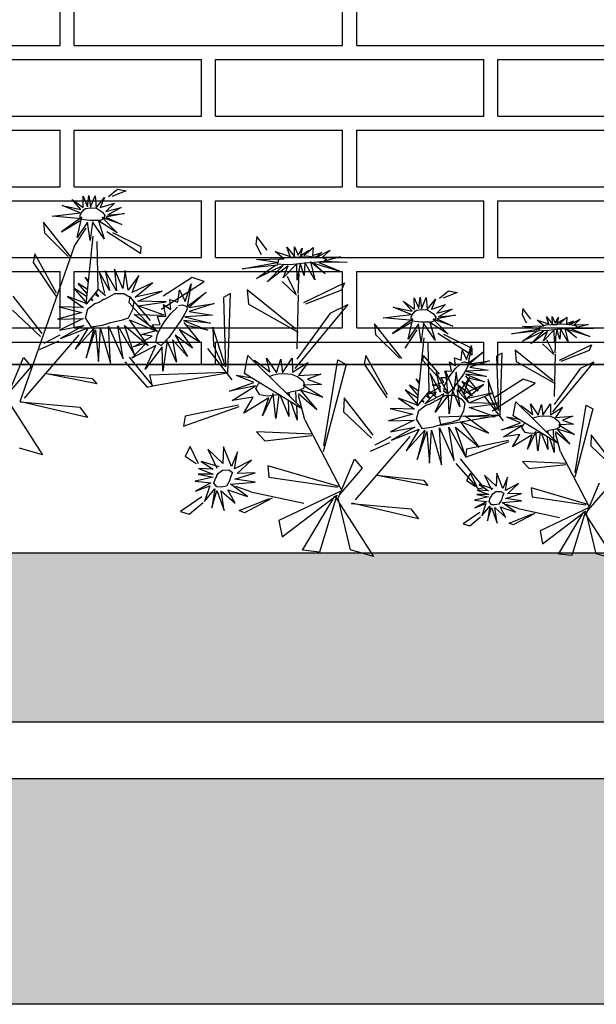
# Model space of a CAD drawing. Units: millimetres. Extents: x 135.6 to 221.6, y -32.1 to 29.1.
# Drawn here: x 142 to 142.7, y 17.9 to 18.9 of the extents above; entities that cross this region are included whole.
import ezdxf

# ---------------------------------------------------------------- set-up
doc = ezdxf.new("R2010")
doc.units = ezdxf.units.MM
for name, color, linetype, lineweight in [('0.05', 253, 'Continuous', 5), ('1.20', 32, 'Continuous', 100), ('Dj_lineas', 51, 'Continuous', 5), ('muro', 40, 'Continuous', 60), ('MUROS BAJOS', 163, 'Continuous', 30)]:
    doc.layers.add(name, color=color, linetype=linetype, lineweight=lineweight)
doc.layers.add('PLANTS_PB', color=3, linetype='Continuous')

# ---------------------------------------------------------------- blocks, each defined once
blk = doc.blocks.new('FLORES')
at = {"layer": 'PLANTS_PB', "color": 86, "linetype": 'Continuous'}
for p, q in [((0.8218, -0.3682), (0.8395, -0.3404)), ((0.8423, -0.3548), (0.8343, -0.3756)), ((0.8395, -0.3404), (0.8423, -0.3548)), ((0.77, -0.4547), (0.7649, -0.4177)), ((0.7739, -0.4541), (0.7876, -0.4209)), ((0.6804, -0.4413), (0.6876, -0.4545)), ((0.7604, -0.4722), (0.6804, -0.4413)), ((0.7982, -0.4294), (0.7731, -0.4576)), ((0.7796, -0.5213), (0.8658, -0.4402)), ((0.8658, -0.4402), (0.8655, -0.4675)), ((0.8977, -0.4446), (0.9116, -0.4511)), ((0.9142, -0.5945), (0.8977, -0.4446)), ((0.9116, -0.4511), (0.9177, -0.5825)), ((1.0528, -0.4839), (1.0883, -0.4352)), ((1.0912, -0.4464), (1.0576, -0.4897)), ((1.0883, -0.4352), (1.0912, -0.4464)), ((0.6876, -0.4545), (0.7574, -0.476)), ((0.7699, -0.457), (0.7805, -0.5589)), ((0.8655, -0.4675), (0.7755, -0.5276)), ((0.6778, -0.4825), (0.787, -0.5957)), ((0.7106, -0.4956), (0.6778, -0.4825)), ((0.7814, -0.5785), (0.7106, -0.4956)), ((0.9177, -0.5825), (0.9363, -0.5054)), ((0.9363, -0.5054), (0.9374, -0.5401)), ((0.9494, -0.5453), (0.9078, -0.6082)), ((0.9374, -0.5401), (0.9231, -0.5802)), ((0.8742, -0.5643), (0.7798, -0.672)), ((0.8829, -0.598), (0.8742, -0.5643)), ((0.7043, -0.5858), (0.6896, -0.5957)), ((0.6896, -0.5957), (0.7456, -0.7577)), ((0.7437, -0.746), (0.7043, -0.5858)), ((0.9157, -0.5948), (1.0589, -0.608)), ((1.062, -0.5865), (0.9183, -0.5926)), ((1.0589, -0.608), (1.062, -0.5865)), ((0.7814, -0.6716), (0.8829, -0.598)), ((0.6486, -0.7333), (0.6979, -0.6586)), ((0.6979, -0.6586), (0.7012, -0.6846)), ((1.0058, -0.6887), (0.8977, -0.6591)), ((0.899, -0.6569), (1.0015, -0.6698)), ((0.7012, -0.6846), (0.6522, -0.7387)), ((1.0015, -0.6698), (1.0058, -0.6887)), ((0.7755, -0.694), (0.7175, -0.8299)), ((0.7636, -0.7227), (0.8686, -0.71)), ((0.8686, -0.71), (0.8542, -0.7281)), ((0.8542, -0.7281), (0.7649, -0.7252)), ((0.9835, -0.7619), (0.9962, -0.7281)), ((0.9962, -0.7281), (1.0073, -0.7454)), ((1.0073, -0.7454), (0.9875, -0.7606)), ((0.7239, -0.8475), (0.6874, -0.7759)), ((0.7194, -0.826), (0.8526, -0.7754)), ((0.8526, -0.7754), (0.852, -0.7971)), ((0.6742, -0.794), (0.7204, -0.84)), ((0.852, -0.7971), (0.7238, -0.8261)), ((0.7169, -0.8337), (0.8395, -0.8809)), ((0.8881, -0.8225), (0.7899, -0.8518)), ((0.8881, -0.8225), (0.9161, -0.8104)), ((0.9817, -0.8247), (1.024, -0.8496)), ((0.7302, -0.8431), (0.666, -0.9623)), ((0.7085, -0.9466), (0.7239, -0.8475)), ((0.7261, -0.8413), (0.7672, -0.9464)), ((0.8359, -0.9123), (0.7261, -0.8413)), ((0.7994, -0.9403), (0.7302, -0.8431)), ((0.849, -0.8375), (0.9035, -0.8612)), ((0.9129, -0.8563), (0.8542, -0.8379)), ((0.9035, -0.8612), (0.9129, -0.8563)), ((1.0083, -0.8556), (0.9803, -0.8354)), ((1.024, -0.8496), (1.0083, -0.8556)), ((0.8395, -0.8809), (0.8359, -0.9123)), ((0.666, -0.9623), (0.7085, -0.9466)), ((0.7672, -0.9464), (0.7994, -0.9403))]:
    blk.add_line(p, q, dxfattribs=at)
at = {"layer": 'PLANTS_PB', "color": 221, "linetype": 'Continuous'}
for p, q in [((0.7031, -0.3773), (0.7187, -0.3896)), ((0.731, -0.3888), (0.7031, -0.3773)), ((0.7192, -0.3805), (0.731, -0.3888)), ((0.7368, -0.385), (0.7192, -0.3805)), ((0.7345, -0.3699), (0.7368, -0.385)), ((0.7525, -0.3828), (0.7345, -0.3699)), ((0.7428, -0.3745), (0.7525, -0.3828)), ((0.7598, -0.3826), (0.7428, -0.3745)), ((0.7554, -0.3694), (0.7598, -0.3826)), ((0.7643, -0.3821), (0.7554, -0.3694)), ((0.7698, -0.3658), (0.7643, -0.3821)), ((0.771, -0.384), (0.7698, -0.3658)), ((0.7842, -0.365), (0.771, -0.384)), ((0.7796, -0.383), (0.7842, -0.365)), ((0.8068, -0.3715), (0.7796, -0.383)), ((0.7917, -0.3866), (0.8068, -0.3715)), ((0.7154, -0.3972), (0.6726, -0.4026)), ((0.6726, -0.4026), (0.7259, -0.399)), ((0.7259, -0.399), (0.6827, -0.4209)), ((0.6827, -0.4209), (0.736, -0.4)), ((0.7187, -0.3896), (0.6845, -0.3916)), ((0.6845, -0.3916), (0.7154, -0.3972)), ((0.7158, -0.4215), (0.7419, -0.3964)), ((0.736, -0.4), (0.7158, -0.4215)), ((0.7419, -0.3964), (0.7363, -0.4308)), ((0.7363, -0.4308), (0.7525, -0.3972)), ((0.7525, -0.3972), (0.7555, -0.4216)), ((0.7555, -0.4216), (0.7614, -0.3976)), ((0.7614, -0.3976), (0.7697, -0.4292)), ((0.7682, -0.3984), (0.7957, -0.4224)), ((0.7697, -0.4292), (0.7682, -0.3984)), ((0.7845, -0.4008), (0.8268, -0.4277)), ((0.7957, -0.4224), (0.7845, -0.4008)), ((0.8436, -0.3841), (0.7917, -0.3866)), ((0.7938, -0.3993), (0.8465, -0.4197)), ((0.8268, -0.4277), (0.7938, -0.3993)), ((0.8041, -0.398), (0.8717, -0.3997)), ((0.805, -0.3929), (0.8436, -0.3841)), ((0.8717, -0.3997), (0.805, -0.3929)), ((0.8465, -0.4197), (0.8087, -0.3974)), ((0.9705, -0.4205), (0.9818, -0.4627)), ((0.9847, -0.453), (0.9705, -0.4205)), ((0.9437, -0.4383), (0.9784, -0.4647)), ((0.9818, -0.4627), (0.9437, -0.4383)), ((0.9933, -0.43), (0.9847, -0.453)), ((0.9983, -0.4535), (0.9933, -0.43)), ((1.0134, -0.4472), (0.9983, -0.4535)), ((1.013, -0.4662), (1.0134, -0.4472)), ((0.93, -0.461), (0.9785, -0.4727)), ((0.9784, -0.4647), (0.93, -0.461)), ((0.9785, -0.4727), (0.9349, -0.4829)), ((1.0262, -0.4554), (1.013, -0.4662)), ((1.0235, -0.4777), (1.0262, -0.4554)), ((0.9349, -0.4829), (0.9876, -0.4817)), ((0.9876, -0.4817), (0.9402, -0.498)), ((0.9402, -0.498), (0.9905, -0.4886)), ((0.9905, -0.4886), (0.946, -0.5106)), ((0.946, -0.5106), (0.9855, -0.4986)), ((0.9904, -0.4925), (0.9627, -0.5323)), ((1.0393, -0.4771), (1.0235, -0.4777)), ((1.0355, -0.493), (1.0393, -0.4771)), ((1.0504, -0.4922), (1.0355, -0.493)), ((1.0437, -0.5036), (1.0504, -0.4922)), ((0.9627, -0.5323), (1.0003, -0.5053)), ((1.0003, -0.5053), (0.9778, -0.5425)), ((0.9778, -0.5425), (1.0086, -0.5152)), ((1.0086, -0.5152), (0.9881, -0.5576)), ((0.9881, -0.5576), (1.0141, -0.5236)), ((1.0141, -0.5236), (1.0097, -0.5663)), ((1.0723, -0.5092), (1.0437, -0.5036)), ((1.0519, -0.5134), (1.0723, -0.5092)), ((1.0889, -0.5308), (1.0519, -0.5134)), ((1.0097, -0.5663), (1.0246, -0.5244)), ((1.0246, -0.5244), (1.0368, -0.5814)), ((1.0347, -0.5352), (1.0701, -0.5748)), ((1.0368, -0.5814), (1.0347, -0.5352)), ((1.0465, -0.5321), (1.0939, -0.5525)), ((1.0701, -0.5748), (1.0465, -0.5321)), ((1.0642, -0.5264), (1.0889, -0.5308)), ((1.0939, -0.5525), (1.0642, -0.5264)), ((0.7619, -0.5862), (0.7812, -0.6098)), ((0.7923, -0.6022), (0.7619, -0.5862)), ((0.7904, -0.576), (0.7923, -0.6022)), ((0.8109, -0.6023), (0.7904, -0.576)), ((0.8123, -0.5763), (0.8109, -0.6023)), ((0.8226, -0.6013), (0.8123, -0.5763)), ((0.839, -0.5722), (0.8226, -0.6013)), ((0.8352, -0.5986), (0.839, -0.5722)), ((0.8619, -0.5743), (0.8352, -0.5986)), ((0.858, -0.5827), (0.8619, -0.5743)), ((0.7812, -0.6098), (0.7387, -0.6102)), ((0.7387, -0.6102), (0.7648, -0.618)), ((0.7648, -0.618), (0.7389, -0.6297)), ((0.8667, -0.616), (0.8986, -0.6002)), ((0.9138, -0.6293), (0.8667, -0.616)), ((0.8691, -0.608), (0.8986, -0.6002)), ((0.774, -0.6286), (0.7387, -0.6543)), ((0.7387, -0.6543), (0.7798, -0.6376)), ((0.7389, -0.6297), (0.774, -0.6286)), ((0.7798, -0.6376), (0.7517, -0.677)), ((0.7892, -0.662), (0.7884, -0.6402)), ((0.8007, -0.647), (0.8017, -0.6408)), ((0.8017, -0.6408), (0.8027, -0.6442)), ((0.8209, -0.643), (0.8303, -0.6874)), ((0.8303, -0.6874), (0.8314, -0.6398)), ((0.8314, -0.6398), (0.8548, -0.6808)), ((0.864, -0.6229), (0.9138, -0.6293)), ((0.9101, -0.6468), (0.864, -0.6229)), ((0.7517, -0.677), (0.7839, -0.6445)), ((0.7755, -0.694), (0.7843, -0.6475)), ((0.7894, -0.6667), (0.7904, -0.694)), ((0.7993, -0.6586), (0.7904, -0.694)), ((0.8044, -0.6549), (0.8057, -0.6856)), ((0.8187, -0.6445), (0.8057, -0.6856)), ((0.8403, -0.6472), (0.8903, -0.6727)), ((0.8548, -0.6808), (0.8403, -0.6472)), ((0.8702, -0.6441), (0.9101, -0.6468)), ((0.8903, -0.6727), (0.8702, -0.6441)), ((0.9214, -0.7714), (0.9331, -0.7331)), ((0.9331, -0.7331), (0.9374, -0.7647)), ((0.9374, -0.7647), (0.9635, -0.7357)), ((0.9635, -0.7357), (0.949, -0.7729)), ((0.8824, -0.7626), (0.9155, -0.7768)), ((0.9116, -0.7855), (0.8824, -0.7626)), ((0.9078, -0.7447), (0.9214, -0.7714)), ((0.9155, -0.7768), (0.9078, -0.7447)), ((0.9449, -0.7707), (0.9776, -0.7577)), ((0.9776, -0.7577), (0.9564, -0.7743)), ((0.8772, -0.7873), (0.9116, -0.7855)), ((0.9564, -0.7743), (0.9839, -0.7709)), ((0.9839, -0.7709), (0.9567, -0.7835)), ((0.9567, -0.7835), (0.9856, -0.781)), ((0.9856, -0.781), (0.9573, -0.7891)), ((0.917, -0.7963), (0.8772, -0.7873)), ((0.8791, -0.805), (0.917, -0.7963)), ((0.9257, -0.8052), (0.8791, -0.805)), ((0.8953, -0.8307), (0.9257, -0.8052)), ((0.9573, -0.7891), (0.992, -0.7942)), ((0.992, -0.7942), (0.9627, -0.7996)), ((0.9627, -0.7996), (0.9929, -0.813)), ((0.9651, -0.8048), (0.9771, -0.8337)), ((0.9929, -0.813), (0.9651, -0.8048)), ((0.9313, -0.8153), (0.8953, -0.8307)), ((0.9198, -0.8419), (0.9313, -0.8153)), ((0.944, -0.816), (0.9198, -0.8419)), ((0.9523, -0.8148), (0.9417, -0.8541)), ((0.9417, -0.8541), (0.944, -0.816)), ((0.9644, -0.8467), (0.9523, -0.8148)), ((0.9561, -0.8115), (0.9644, -0.8467)), ((0.9771, -0.8337), (0.9561, -0.8115))]:
    blk.add_line(p, q, dxfattribs=at)
at = {"layer": 'PLANTS_PB', "color": 50, "linetype": 'Continuous'}
for p, q in [((0.9826, -0.4618), (0.9819, -0.4675)), ((0.9819, -0.4675), (0.9877, -0.4771)), ((0.9909, -0.4586), (0.9826, -0.4618)), ((0.9978, -0.4598), (0.9909, -0.4586)), ((1.0136, -0.4733), (1.0001, -0.4627)), ((1.0271, -0.489), (1.0136, -0.4733)), ((0.9877, -0.4771), (0.9953, -0.4882)), ((0.9953, -0.4882), (1.0076, -0.5029)), ((1.0346, -0.499), (1.0271, -0.489)), ((1.0418, -0.5104), (1.0346, -0.499)), ((1.0076, -0.5029), (1.0207, -0.5188)), ((1.0207, -0.5188), (1.0364, -0.5328)), ((1.0459, -0.526), (1.0418, -0.5104)), ((1.0364, -0.5328), (1.0459, -0.526)), ((0.7826, -0.6117), (0.7734, -0.6201)), ((0.794, -0.6058), (0.7826, -0.6117)), ((0.8081, -0.6034), (0.794, -0.6058)), ((0.8195, -0.6033), (0.8081, -0.6034)), ((0.8303, -0.6051), (0.8195, -0.6033)), ((0.8364, -0.6074), (0.8303, -0.6051)), ((0.8557, -0.6177), (0.8587, -0.62)), ((0.7734, -0.6201), (0.7713, -0.6285)), ((0.7713, -0.6285), (0.7737, -0.635)), ((0.7737, -0.635), (0.7824, -0.638)), ((0.7824, -0.638), (0.7996, -0.6398)), ((0.8058, -0.6409), (0.7996, -0.6398)), ((0.8236, -0.6429), (0.8274, -0.6432)), ((0.8274, -0.6432), (0.8434, -0.6443)), ((0.8434, -0.6443), (0.8571, -0.6404)), ((0.8571, -0.6404), (0.8639, -0.628)), ((0.8639, -0.628), (0.8587, -0.62))]:
    blk.add_line(p, q, dxfattribs=at)
for points in [[(0.7627, -0.3857), (0.7594, -0.3845), (0.7493, -0.3846), (0.7394, -0.3862), (0.7267, -0.3884), (0.7163, -0.3914), (0.7114, -0.3942), (0.7163, -0.3977), (0.7352, -0.3984), (0.7532, -0.3978), (0.7747, -0.3986), (0.7887, -0.3986), (0.8043, -0.3962), (0.8012, -0.3877), (0.787, -0.3846), (0.7729, -0.3844), (0.7593, -0.3861)], [(0.951, -0.7902), (0.9503, -0.7866), (0.9465, -0.7823), (0.939, -0.7774), (0.9267, -0.7779), (0.9202, -0.7832), (0.9238, -0.7904), (0.927, -0.7987), (0.9337, -0.8081), (0.944, -0.8094), (0.9519, -0.8083), (0.9571, -0.8003), (0.9534, -0.7918), (0.9496, -0.7871)]]:
    blk.add_lwpolyline(points, dxfattribs=at)
blk = doc.blocks.new('margarita')
at = {"layer": 'PLANTS_PB', "color": 86, "linetype": 'Continuous'}
for p, q in [((100.0017, 207.4282), (100.0185, 207.442)), ((100.0185, 207.442), (100.0352, 207.439)), ((100.0352, 207.439), (100.0082, 207.4278)), ((99.93, 207.3135), (99.8781, 207.3793)), ((99.8781, 207.3793), (99.8802, 207.3592)), ((99.9365, 207.3335), (99.9593, 207.3677)), ((99.8802, 207.3592), (99.9254, 207.3144)), ((99.9593, 207.2241), (99.9727, 207.353)), ((100.0626, 207.3199), (99.9983, 207.3611)), ((100.009, 207.3598), (100.0629, 207.3334)), ((100.283, 207.3525), (100.2813, 207.3379)), ((100.3028, 207.3261), (100.283, 207.3525)), ((99.9365, 207.3335), (99.8336, 207.0385)), ((99.9795, 207.3425), (99.9815, 207.2512)), ((100.0629, 207.3334), (100.0626, 207.3199)), ((100.2813, 207.3379), (100.2909, 207.3178)), ((99.862, 207.3196), (99.8591, 207.3027)), ((99.9032, 207.2449), (99.862, 207.3196)), ((99.8591, 207.3027), (99.9015, 207.2388)), ((100.3571, 207.2441), (100.3409, 207.2762)), ((100.3611, 207.2439), (100.3633, 207.2812)), ((100.331, 207.2669), (100.3583, 207.2408)), ((100.372, 207.2272), (100.4494, 207.2641)), ((100.4494, 207.2641), (100.4433, 207.2504)), ((99.8759, 207.1682), (99.821, 207.2389)), ((99.9815, 207.2512), (99.9593, 207.2241)), ((100.233, 207.2441), (100.2196, 207.2365)), ((100.2196, 207.2365), (100.2237, 207.105)), ((100.2281, 207.0934), (100.233, 207.2441)), ((100.3567, 207.1767), (100.2645, 207.2509)), ((100.2645, 207.2509), (100.2669, 207.2237)), ((100.3614, 207.2416), (100.3587, 207.1392)), ((100.4433, 207.2504), (100.3754, 207.2236)), ((100.6295, 207.2356), (100.6462, 207.2493)), ((100.6629, 207.2463), (100.636, 207.2351)), ((100.6462, 207.2493), (100.6629, 207.2463)), ((100.2669, 207.2237), (100.3612, 207.1707)), ((100.4552, 207.2233), (100.3551, 207.102)), ((100.4235, 207.2077), (100.4552, 207.2233)), ((99.8197, 207.2127), (99.8727, 207.1625)), ((100.3593, 207.1196), (100.4235, 207.2077)), ((100.5058, 207.1867), (100.508, 207.1665)), ((100.5578, 207.1208), (100.5058, 207.1867)), ((99.9457, 207.166), (99.8415, 207.0458)), ((99.8797, 207.1502), (99.9098, 207.1655)), ((100.1992, 207.1804), (100.2009, 207.1458)), ((100.2237, 207.105), (100.1992, 207.1804)), ((100.508, 207.1665), (100.5532, 207.1217)), ((100.5642, 207.1408), (100.5871, 207.175)), ((100.6904, 207.1273), (100.6261, 207.1685)), ((100.6367, 207.1671), (100.6907, 207.1407)), ((99.8708, 207.1381), (99.9072, 207.1543)), ((100.2009, 207.1458), (100.2182, 207.1069)), ((100.587, 207.0314), (100.6005, 207.1603)), ((100.6073, 207.1498), (100.6093, 207.0585)), ((100.1892, 207.1396), (100.2355, 207.0802)), ((100.4898, 207.1269), (100.4868, 207.11)), ((100.531, 207.0522), (100.4898, 207.1269)), ((100.6907, 207.1407), (100.6904, 207.1273)), ((99.8097, 207.0485), (99.8405, 207.1227)), ((99.8405, 207.1227), (99.8551, 207.1057)), ((100.0325, 207.1144), (100.0749, 207.0668)), ((100.0856, 207.0692), (100.0414, 207.1234)), ((100.4522, 207.1095), (100.4089, 206.9437)), ((100.4099, 206.9555), (100.4368, 207.1183)), ((100.4368, 207.1183), (100.4522, 207.1095)), ((100.4868, 207.11), (100.5293, 207.0461)), ((99.8551, 207.1057), (99.8126, 207.0562)), ((99.9796, 207.0728), (99.884, 207.0918)), ((99.8883, 207.092), (99.9709, 207.0828)), ((100.0802, 207.0899), (100.2239, 207.0949)), ((100.0849, 207.0687), (100.0802, 207.0899)), ((100.2267, 207.0929), (100.0849, 207.0687)), ((99.9709, 207.0828), (99.9796, 207.0728)), ((100.0749, 207.0668), (100.0856, 207.0692)), ((100.7292, 207.0218), (100.811, 207.0743)), ((100.788, 207.0819), (100.7329, 207.0461)), ((100.811, 207.0743), (100.788, 207.0819)), ((99.8031, 207.0524), (99.8763, 206.9385)), ((100.6093, 207.0585), (100.587, 207.0314)), ((99.8341, 207.0389), (99.9473, 207.0288)), ((99.9616, 207.0093), (99.8355, 207.039)), ((100.2482, 207.0323), (100.147, 207.0116)), ((100.4488, 207.0462), (100.4474, 207.02)), ((100.5037, 206.9755), (100.4488, 207.0462)), ((99.9473, 207.0288), (99.9616, 207.0093)), ((100.1441, 206.9923), (100.2496, 207.0302)), ((100.4474, 207.02), (100.5005, 206.9698)), ((100.147, 207.0116), (100.1441, 206.9923)), ((100.3741, 207.0049), (100.4425, 206.8738)), ((100.3882, 206.9772), (100.2826, 206.9817)), ((100.2826, 206.9817), (100.2983, 206.9648)), ((100.2983, 206.9648), (100.3871, 206.9746)), ((100.5734, 206.9733), (100.4693, 206.8531)), ((100.4986, 206.9454), (100.535, 206.9616)), ((100.5074, 206.9575), (100.5376, 206.9729)), ((99.8763, 206.9385), (99.8327, 206.9509)), ((100.1567, 206.9538), (100.147, 206.9357)), ((100.1721, 206.9211), (100.1567, 206.9538)), ((100.147, 206.9357), (100.1679, 206.9221)), ((100.4374, 206.8559), (100.4683, 206.93)), ((100.4683, 206.93), (100.4829, 206.913)), ((100.6603, 206.9217), (100.7026, 206.8741)), ((100.7134, 206.8765), (100.6692, 206.9307)), ((100.4403, 206.8776), (100.3036, 206.9177)), ((100.3036, 206.9177), (100.3058, 206.8962)), ((100.4829, 206.913), (100.4403, 206.8635)), ((100.3058, 206.8962), (100.4359, 206.8771)), ((100.6073, 206.8801), (100.5118, 206.8991)), ((100.516, 206.8993), (100.5987, 206.8901)), ((100.5987, 206.8901), (100.6073, 206.8801)), ((100.2718, 206.868), (100.372, 206.8464)), ((100.4433, 206.8701), (100.3248, 206.8136)), ((100.7026, 206.8741), (100.7134, 206.8765)), ((100.1787, 206.8586), (100.1384, 206.8305)), ((100.1545, 206.8258), (100.1809, 206.8481)), ((100.2497, 206.8324), (100.3068, 206.8553)), ((100.312, 206.8561), (100.2595, 206.8283)), ((100.3308, 206.7826), (100.4348, 206.8618)), ((100.3694, 206.7575), (100.4309, 206.8597)), ((100.4348, 206.8618), (100.4019, 206.7538)), ((100.4309, 206.8597), (100.504, 206.7458)), ((100.4605, 206.7582), (100.4374, 206.8559)), ((100.4618, 206.8462), (100.575, 206.8361)), ((100.5894, 206.8166), (100.4633, 206.8463)), ((100.1384, 206.8305), (100.1545, 206.8258)), ((100.2595, 206.8283), (100.2497, 206.8324)), ((100.575, 206.8361), (100.5894, 206.8166)), ((100.3248, 206.8136), (100.3308, 206.7826)), ((100.4019, 206.7538), (100.3694, 206.7575)), ((100.504, 206.7458), (100.4605, 206.7582))]:
    blk.add_line(p, q, dxfattribs=at)
at = {"layer": 'PLANTS_PB', "color": 50, "linetype": 'Continuous'}
for p, q in [((99.9535, 207.4285), (99.9621, 207.4082)), ((99.9539, 207.4069), (99.9535, 207.4285)), ((99.9621, 207.4082), (99.9646, 207.4299)), ((99.9646, 207.4299), (99.9676, 207.4076)), ((99.9676, 207.4076), (99.9761, 207.4293)), ((99.9761, 207.4293), (99.9784, 207.4066)), ((99.9784, 207.4066), (99.9942, 207.4259)), ((99.9942, 207.4259), (99.9861, 207.4069)), ((99.9138, 207.4112), (99.9494, 207.4035)), ((99.9479, 207.3971), (99.9138, 207.4112)), ((99.9329, 207.4226), (99.9539, 207.4069)), ((99.9494, 207.4035), (99.9329, 207.4226)), ((99.9553, 207.4034), (99.958, 207.405)), ((99.958, 207.405), (99.9686, 207.4065)), ((99.9686, 207.4065), (99.9787, 207.4058)), ((99.9787, 207.4058), (99.9901, 207.3986)), ((99.9861, 207.4069), (100.0129, 207.4157)), ((100.0129, 207.4157), (99.9965, 207.3998)), ((99.9965, 207.3998), (100.0255, 207.407)), ((100.0255, 207.407), (99.9998, 207.3926)), ((99.8949, 207.3908), (99.9479, 207.3971)), ((99.9447, 207.3864), (99.8949, 207.3908)), ((99.951, 207.3888), (99.9127, 207.3612)), ((99.9425, 207.3501), (99.951, 207.3888)), ((99.9478, 207.3873), (99.948, 207.392)), ((99.949, 207.385), (99.9478, 207.3873)), ((99.948, 207.392), (99.9497, 207.3967)), ((99.9497, 207.3967), (99.9553, 207.4034)), ((99.9896, 207.3883), (100.0182, 207.3594)), ((100.0271, 207.375), (99.9896, 207.3883)), ((99.9901, 207.3986), (99.995, 207.3919)), ((99.995, 207.3919), (99.9919, 207.3857)), ((100.0318, 207.3957), (99.9966, 207.3887)), ((99.9966, 207.3887), (100.0271, 207.375)), ((99.9998, 207.3926), (100.0318, 207.3957)), ((99.9127, 207.3612), (99.9492, 207.3833)), ((99.9618, 207.3792), (99.9425, 207.3501)), ((99.9555, 207.3838), (99.9467, 207.3856)), ((99.9666, 207.3825), (99.9555, 207.3838)), ((99.967, 207.3449), (99.9618, 207.3792)), ((99.9762, 207.3826), (99.9666, 207.3825)), ((99.971, 207.3803), (99.967, 207.3449)), ((99.9932, 207.3481), (99.971, 207.3803)), ((99.9862, 207.3823), (99.9762, 207.3826)), ((99.9829, 207.3816), (99.9932, 207.3481)), ((100.0182, 207.3594), (99.9829, 207.3816)), ((99.9919, 207.3857), (99.9862, 207.3823)), ((100.34, 207.3322), (100.3546, 207.3143)), ((100.346, 207.3146), (100.34, 207.3322)), ((100.3544, 207.3325), (100.3611, 207.3167)), ((100.3546, 207.3143), (100.3544, 207.3325)), ((100.3611, 207.3167), (100.369, 207.33)), ((100.369, 207.33), (100.3657, 207.3165)), ((100.373, 207.317), (100.39, 207.3311)), ((100.39, 207.3311), (100.3888, 207.3159)), ((100.3342, 207.3101), (100.318, 207.3239)), ((100.318, 207.3239), (100.346, 207.3146)), ((100.3657, 207.3165), (100.382, 207.326)), ((100.382, 207.326), (100.373, 207.317)), ((100.3888, 207.3159), (100.406, 207.3218)), ((100.3949, 207.3126), (100.4218, 207.3262)), ((100.406, 207.3218), (100.3949, 207.3126)), ((100.4218, 207.3262), (100.4072, 207.3128)), ((100.4072, 207.3128), (100.4415, 207.3134)), ((100.4415, 207.3134), (100.4111, 207.3054)), ((100.2554, 207.2908), (100.3215, 207.3028)), ((100.3227, 207.2978), (100.2554, 207.2908)), ((100.2822, 207.2728), (100.3181, 207.298)), ((100.3331, 207.2973), (100.2822, 207.2728)), ((100.2823, 207.3086), (100.3342, 207.3101)), ((100.3215, 207.3028), (100.2823, 207.3086)), ((100.3024, 207.2664), (100.3331, 207.2973)), ((100.3424, 207.2965), (100.3024, 207.2664)), ((100.3585, 207.3002), (100.333, 207.2741)), ((100.333, 207.2741), (100.3424, 207.2965)), ((100.3594, 207.2693), (100.3585, 207.3002)), ((100.3652, 207.3015), (100.3594, 207.2693)), ((100.373, 207.278), (100.3652, 207.3015)), ((100.3741, 207.3026), (100.373, 207.278)), ((100.3929, 207.2703), (100.3741, 207.3026)), ((100.3846, 207.3042), (100.3929, 207.2703)), ((100.4126, 207.2812), (100.3846, 207.3042)), ((100.3908, 207.3011), (100.4126, 207.2812)), ((100.4456, 207.2843), (100.3908, 207.3011)), ((100.4542, 207.3033), (100.4008, 207.3028)), ((100.4008, 207.3028), (100.4456, 207.2843)), ((100.4111, 207.3054), (100.4542, 207.3033)), ((99.9637, 207.2655), (99.9572, 207.2748)), ((99.9639, 207.2688), (99.9572, 207.2748)), ((99.9837, 207.2854), (99.9941, 207.2449)), ((100.0033, 207.25), (99.9837, 207.2854)), ((99.9951, 207.2868), (100.0033, 207.25)), ((100.0169, 207.2494), (99.9951, 207.2868)), ((100.0129, 207.2904), (100.0169, 207.2494)), ((100.0286, 207.2534), (100.0129, 207.2904)), ((100.0332, 207.2878), (100.0286, 207.2534)), ((100.0389, 207.2505), (100.0332, 207.2878)), ((100.0589, 207.278), (100.0389, 207.2505)), ((100.0468, 207.2459), (100.0589, 207.278)), ((100.1602, 207.2746), (100.1051, 207.2388)), ((100.1833, 207.267), (100.1602, 207.2746)), ((99.9603, 207.2443), (99.9444, 207.2628)), ((99.961, 207.2522), (99.9444, 207.2628)), ((100.0853, 207.2645), (100.0468, 207.2459)), ((100.0525, 207.2369), (100.0853, 207.2645)), ((100.1015, 207.2145), (100.1833, 207.267)), ((100.147, 207.229), (100.1586, 207.2624)), ((100.1586, 207.2624), (100.1506, 207.2195)), ((99.9241, 207.2386), (99.9542, 207.2173)), ((99.961, 207.2246), (99.9241, 207.2386)), ((99.9602, 207.2385), (99.9362, 207.2542)), ((99.9362, 207.2542), (99.961, 207.2246)), ((99.9767, 207.2422), (99.9826, 207.2384)), ((99.9779, 207.2451), (99.9826, 207.2384)), ((99.981, 207.2534), (99.9958, 207.2401)), ((100.0423, 207.2387), (100.0402, 207.2273)), ((100.0814, 207.1929), (100.0423, 207.2387)), ((100.1033, 207.2487), (100.0525, 207.2369)), ((100.0574, 207.2295), (100.1033, 207.2487)), ((100.1334, 207.2274), (100.1366, 207.2512)), ((100.1366, 207.2512), (100.147, 207.229)), ((100.1506, 207.2195), (100.1866, 207.2468)), ((100.1866, 207.2468), (100.1541, 207.2178)), ((100.5899, 207.2156), (100.5924, 207.2372)), ((100.5924, 207.2372), (100.5954, 207.2149)), ((100.5954, 207.2149), (100.6039, 207.2366)), ((100.6039, 207.2366), (100.6062, 207.2139)), ((99.908, 207.2187), (99.951, 207.2082)), ((99.9542, 207.2173), (99.908, 207.2187)), ((99.9686, 207.2346), (99.9717, 207.231)), ((99.9686, 207.233), (99.9717, 207.231)), ((100.0402, 207.2273), (100.0771, 207.1867)), ((100.1113, 207.2283), (100.0574, 207.2295)), ((100.0578, 207.2205), (100.1113, 207.2283)), ((100.1074, 207.2031), (100.0578, 207.2205)), ((100.1058, 207.2234), (100.1197, 207.2136)), ((100.1102, 207.2014), (100.1058, 207.2234)), ((100.1179, 207.2325), (100.1334, 207.2274)), ((100.1197, 207.2136), (100.1179, 207.2325)), ((100.1197, 207.2065), (100.1323, 207.2181)), ((100.1344, 207.2212), (100.1412, 207.2229)), ((100.1412, 207.2229), (100.1497, 207.2204)), ((100.1497, 207.2204), (100.1509, 207.2147)), ((100.1541, 207.2178), (100.2021, 207.2252)), ((100.2021, 207.2252), (100.1546, 207.2098)), ((100.5415, 207.2185), (100.5772, 207.2108)), ((100.5756, 207.2044), (100.5415, 207.2185)), ((100.5606, 207.2299), (100.5817, 207.2143)), ((100.5772, 207.2108), (100.5606, 207.2299)), ((100.5813, 207.2358), (100.5899, 207.2156)), ((100.5817, 207.2143), (100.5813, 207.2358)), ((100.6062, 207.2139), (100.6219, 207.2332)), ((100.6219, 207.2332), (100.6139, 207.2142)), ((100.6139, 207.2142), (100.6407, 207.223)), ((100.6407, 207.223), (100.6243, 207.2071)), ((99.951, 207.2082), (99.905, 207.1956)), ((100.0502, 207.2043), (100.1074, 207.2031)), ((100.0947, 207.1719), (100.0502, 207.2043)), ((100.0944, 207.2007), (100.1102, 207.2014)), ((100.0994, 207.1851), (100.0944, 207.2007)), ((100.1074, 207.1898), (100.1197, 207.2065)), ((100.1458, 207.2047), (100.1391, 207.193)), ((100.1509, 207.2147), (100.1458, 207.2047)), ((100.1989, 207.203), (100.1463, 207.2002)), ((100.1463, 207.2002), (100.1948, 207.1876)), ((100.1546, 207.2098), (100.1989, 207.203)), ((100.5226, 207.1982), (100.5756, 207.2044)), ((100.5755, 207.1946), (100.5758, 207.1993)), ((100.5758, 207.1993), (100.5775, 207.204)), ((100.5775, 207.204), (100.583, 207.2107)), ((100.583, 207.2107), (100.5858, 207.2123)), ((100.5858, 207.2123), (100.5964, 207.2138)), ((100.5964, 207.2138), (100.6064, 207.2131)), ((100.6064, 207.2131), (100.6179, 207.2059)), ((100.6179, 207.2059), (100.6227, 207.1992)), ((100.6227, 207.1992), (100.6196, 207.193)), ((100.6243, 207.2071), (100.6532, 207.2143)), ((100.6596, 207.203), (100.6244, 207.196)), ((100.6532, 207.2143), (100.6275, 207.1999)), ((100.6275, 207.1999), (100.6596, 207.203)), ((99.905, 207.1956), (99.9537, 207.1965)), ((99.9537, 207.1965), (99.9085, 207.1747)), ((99.9085, 207.1747), (99.9551, 207.1837)), ((99.9551, 207.1837), (99.9105, 207.1587)), ((100.0016, 207.1819), (100.0296, 207.1201)), ((100.0056, 207.1121), (100.0016, 207.1819)), ((100.0193, 207.1831), (100.0516, 207.1264)), ((100.0296, 207.1201), (100.0193, 207.1831)), ((100.0318, 207.1835), (100.0766, 207.1455)), ((100.0516, 207.1264), (100.0318, 207.1835)), ((100.0415, 207.1939), (100.0947, 207.1719)), ((100.0766, 207.1455), (100.0415, 207.1939)), ((100.0844, 207.1848), (100.0994, 207.1851)), ((100.092, 207.174), (100.0844, 207.1848)), ((100.1007, 207.1792), (100.1074, 207.1898)), ((100.1391, 207.193), (100.128, 207.1775)), ((100.1439, 207.193), (100.19, 207.1745)), ((100.1948, 207.1876), (100.1439, 207.193)), ((100.1443, 207.1892), (100.1749, 207.1516)), ((100.19, 207.1745), (100.1496, 207.1834)), ((100.5725, 207.1937), (100.5226, 207.1982)), ((100.5788, 207.1961), (100.5405, 207.1685)), ((100.5405, 207.1685), (100.5769, 207.1906)), ((100.5702, 207.1574), (100.5788, 207.1961)), ((100.5895, 207.1865), (100.5702, 207.1574)), ((100.5832, 207.1911), (100.5745, 207.1929)), ((100.5768, 207.1923), (100.5755, 207.1946)), ((100.5943, 207.1898), (100.5832, 207.1911)), ((100.5948, 207.1522), (100.5895, 207.1865)), ((100.6039, 207.1899), (100.5943, 207.1898)), ((100.5987, 207.1876), (100.5948, 207.1522)), ((100.6209, 207.1554), (100.5987, 207.1876)), ((100.614, 207.1896), (100.6039, 207.1899)), ((100.6459, 207.1668), (100.6107, 207.1889)), ((100.6107, 207.1889), (100.6209, 207.1554)), ((100.6196, 207.193), (100.614, 207.1896)), ((100.6174, 207.1956), (100.6459, 207.1668)), ((100.6548, 207.1823), (100.6174, 207.1956)), ((100.6244, 207.196), (100.6548, 207.1823)), ((99.9105, 207.1587), (99.9633, 207.1793)), ((99.9633, 207.1793), (99.9383, 207.1384)), ((99.9383, 207.1384), (99.9739, 207.1776)), ((99.9739, 207.1776), (99.9596, 207.1223)), ((99.9596, 207.1223), (99.9773, 207.1751)), ((99.9773, 207.1751), (99.9827, 207.1152)), ((99.9827, 207.1152), (99.9862, 207.1778)), ((99.9862, 207.1778), (100.0056, 207.1121)), ((100.049, 207.1433), (100.0845, 207.1635)), ((100.064, 207.1662), (100.092, 207.174)), ((100.0845, 207.1635), (100.064, 207.1662)), ((100.0915, 207.1515), (100.0944, 207.1673)), ((100.0944, 207.1673), (100.1007, 207.1792)), ((100.128, 207.1775), (100.1161, 207.1606)), ((100.1279, 207.1651), (100.1516, 207.1244)), ((100.1607, 207.1402), (100.1279, 207.1651)), ((100.1355, 207.1756), (100.1607, 207.1402)), ((100.1749, 207.1516), (100.1355, 207.1756)), ((100.0458, 207.1213), (100.0733, 207.1497)), ((100.0915, 207.1453), (100.0458, 207.1213)), ((100.0733, 207.1497), (100.049, 207.1433)), ((100.0712, 207.1009), (100.0915, 207.1453)), ((100.1034, 207.1431), (100.0712, 207.1009)), ((100.1016, 207.1454), (100.0915, 207.1515)), ((100.1161, 207.1606), (100.1016, 207.1454)), ((100.1049, 207.0969), (100.1034, 207.1431)), ((100.1126, 207.1547), (100.1049, 207.0969)), ((100.1307, 207.1141), (100.1126, 207.1547)), ((100.1231, 207.1563), (100.1307, 207.1141)), ((100.1516, 207.1244), (100.1231, 207.1563)), ((100.2596, 207.0923), (100.2657, 207.1265)), ((100.2657, 207.1265), (100.3682, 207.0265)), ((100.2832, 207.1095), (100.2787, 207.1175)), ((100.2787, 207.1175), (100.3073, 207.0954)), ((100.3014, 207.1214), (100.32, 207.0937)), ((100.3073, 207.0954), (100.3014, 207.1214)), ((100.32, 207.0937), (100.3284, 207.1194)), ((100.3284, 207.1194), (100.3318, 207.0935)), ((100.3318, 207.0935), (100.3502, 207.1213)), ((100.3502, 207.1213), (100.3503, 207.0951)), ((100.3503, 207.0951), (100.3794, 207.1134)), ((100.3794, 207.1134), (100.3619, 207.0884)), ((100.2742, 207.0834), (100.2442, 207.0889)), ((100.2772, 207.0756), (100.2442, 207.0889)), ((100.3665, 207.0267), (100.2596, 207.0923)), ((100.3067, 207.0865), (100.3126, 207.0892)), ((100.3126, 207.0892), (100.3233, 207.0919)), ((100.3233, 207.0919), (100.3346, 207.0927)), ((100.3346, 207.0927), (100.3489, 207.0914)), ((100.3489, 207.0914), (100.3607, 207.0864)), ((100.3619, 207.0884), (100.4044, 207.0913)), ((100.4044, 207.0913), (100.3789, 207.0815)), ((100.6311, 207.0573), (100.6114, 207.0927)), ((100.6114, 207.0927), (100.6219, 207.0522)), ((100.6228, 207.0941), (100.6311, 207.0573)), ((100.6447, 207.0567), (100.6228, 207.0941)), ((100.6406, 207.0977), (100.6447, 207.0567)), ((100.6563, 207.0607), (100.6406, 207.0977)), ((100.661, 207.0951), (100.6563, 207.0607)), ((100.6666, 207.0578), (100.661, 207.0951)), ((100.2312, 207.0587), (100.2772, 207.0756)), ((100.2804, 207.0689), (100.2312, 207.0587)), ((100.2363, 207.0415), (100.2804, 207.0689)), ((100.2809, 207.0639), (100.2854, 207.0723)), ((100.2882, 207.0747), (100.2854, 207.0723)), ((100.3607, 207.0864), (100.3705, 207.0787)), ((100.3705, 207.0787), (100.3732, 207.0705)), ((100.4057, 207.0718), (100.3706, 207.0702)), ((100.3706, 207.0702), (100.4078, 207.0473)), ((100.3732, 207.0705), (100.3714, 207.0638)), ((100.3789, 207.0815), (100.4057, 207.0718)), ((100.588, 207.0516), (100.5722, 207.0701)), ((100.5888, 207.0595), (100.5722, 207.0701)), ((100.5915, 207.0728), (100.585, 207.0821)), ((100.5916, 207.0761), (100.585, 207.0821)), ((100.6867, 207.0853), (100.6666, 207.0578)), ((100.6746, 207.0532), (100.6867, 207.0853)), ((100.7131, 207.0718), (100.6746, 207.0532)), ((100.6802, 207.0442), (100.7131, 207.0718)), ((100.2886, 207.052), (100.2809, 207.0639)), ((100.3025, 207.0492), (100.2886, 207.052)), ((100.3142, 207.0545), (100.294, 207.0119)), ((100.3184, 207.0515), (100.3025, 207.0492)), ((100.319, 207.0072), (100.3142, 207.0545)), ((100.3223, 207.0521), (100.3184, 207.0515)), ((100.3249, 207.0522), (100.319, 207.0072)), ((100.3272, 207.0509), (100.3434, 207.0109)), ((100.3398, 207.0555), (100.3459, 207.057)), ((100.3439, 207.0559), (100.3432, 207.0524)), ((100.3454, 207.0498), (100.3439, 207.0559)), ((100.3629, 207.0602), (100.3459, 207.057)), ((100.358, 207.0357), (100.3571, 207.0575)), ((100.3741, 207.0049), (100.3618, 207.0505)), ((100.3966, 207.0237), (100.3619, 207.0536)), ((100.3714, 207.0638), (100.3629, 207.0602)), ((100.3655, 207.0608), (100.3966, 207.0237)), ((100.4078, 207.0473), (100.3655, 207.0608)), ((100.5879, 207.0458), (100.564, 207.0615)), ((100.564, 207.0615), (100.5887, 207.0319)), ((100.6057, 207.0524), (100.6104, 207.0457)), ((100.6088, 207.0607), (100.6235, 207.0474)), ((100.7311, 207.056), (100.6802, 207.0442)), ((100.6852, 207.0368), (100.7311, 207.056)), ((100.2759, 207.0473), (100.2363, 207.0415)), ((100.258, 207.0172), (100.2759, 207.0473)), ((100.3059, 207.0465), (100.258, 207.0172)), ((100.294, 207.0119), (100.3059, 207.0465)), ((100.3423, 207.0416), (100.3434, 207.0109)), ((100.3477, 207.0383), (100.3593, 207.0037)), ((100.5887, 207.0319), (100.5519, 207.0459)), ((100.5519, 207.0459), (100.582, 207.0247)), ((100.5963, 207.0404), (100.5994, 207.0383)), ((100.5964, 207.0419), (100.5994, 207.0383)), ((100.6044, 207.0495), (100.6104, 207.0457)), ((100.7391, 207.0356), (100.6852, 207.0368)), ((100.6856, 207.0278), (100.7391, 207.0356)), ((100.3582, 207.031), (100.3593, 207.0037)), ((100.5788, 207.0155), (100.5328, 207.0029)), ((100.5358, 207.026), (100.5788, 207.0155)), ((100.582, 207.0247), (100.5358, 207.026)), ((100.7352, 207.0105), (100.6856, 207.0278)), ((100.5328, 207.0029), (100.5814, 207.0038)), ((100.5814, 207.0038), (100.5363, 206.982)), ((100.6693, 207.0012), (100.7225, 206.9792)), ((100.7044, 206.9528), (100.6693, 207.0012)), ((100.6779, 207.0116), (100.7352, 207.0105)), ((100.7225, 206.9792), (100.6779, 207.0116)), ((100.5363, 206.982), (100.5828, 206.991)), ((100.5828, 206.991), (100.5383, 206.966)), ((100.5383, 206.966), (100.5911, 206.9866)), ((100.5911, 206.9866), (100.5661, 206.9457)), ((100.5661, 206.9457), (100.6017, 206.9849)), ((100.6017, 206.9849), (100.5873, 206.9296)), ((100.5873, 206.9296), (100.6051, 206.9824)), ((100.6051, 206.9824), (100.6105, 206.9225)), ((100.6105, 206.9225), (100.6139, 206.9851)), ((100.6139, 206.9851), (100.6333, 206.9194)), ((100.6294, 206.9892), (100.6573, 206.9274)), ((100.6333, 206.9194), (100.6294, 206.9892)), ((100.6471, 206.9904), (100.6793, 206.9337)), ((100.6573, 206.9274), (100.6471, 206.9904)), ((100.6596, 206.9908), (100.7044, 206.9528)), ((100.6793, 206.9337), (100.6596, 206.9908)), ((100.1899, 206.9488), (100.2073, 206.9128)), ((100.2182, 206.9218), (100.1899, 206.9488)), ((100.22, 206.9536), (100.2182, 206.9218)), ((100.2347, 206.9164), (100.22, 206.9536)), ((100.2461, 206.9441), (100.2347, 206.9164)), ((100.2409, 206.9114), (100.2461, 206.9441)), ((100.1775, 206.9257), (100.2, 206.9108)), ((100.2112, 206.9153), (100.1775, 206.9257)), ((100.2729, 206.9282), (100.2409, 206.9114)), ((100.2455, 206.9031), (100.2729, 206.9282)), ((100.1714, 206.9019), (100.2003, 206.896)), ((100.2004, 206.9016), (100.1714, 206.9019)), ((100.1723, 206.9121), (100.2004, 206.9016)), ((100.2, 206.9108), (100.1723, 206.9121)), ((100.241, 206.8919), (100.28, 206.904)), ((100.28, 206.904), (100.2455, 206.9031)), ((100.2003, 206.896), (100.166, 206.8882)), ((100.166, 206.8882), (100.1957, 206.8851)), ((100.1957, 206.8851), (100.1666, 206.8694)), ((100.233, 206.8824), (100.2795, 206.8862)), ((100.2652, 206.8593), (100.233, 206.8824)), ((100.2795, 206.8862), (100.241, 206.8919)), ((100.1666, 206.8694), (100.1936, 206.8797)), ((100.1936, 206.8797), (100.184, 206.85)), ((100.184, 206.85), (100.2031, 206.8737)), ((100.2031, 206.8737), (100.1976, 206.838)), ((100.1976, 206.838), (100.2072, 206.8708)), ((100.2072, 206.8708), (100.2208, 206.8324)), ((100.2155, 206.8702), (100.2417, 206.8463)), ((100.2208, 206.8324), (100.2155, 206.8702)), ((100.2282, 206.8719), (100.2652, 206.8593)), ((100.2417, 206.8463), (100.2282, 206.8719)), ((100.2718, 206.868), (100.2429, 206.8779))]:
    blk.add_line(p, q, dxfattribs=at)
for points in [[(100.363, 207.3132), (100.3662, 207.3147), (100.3763, 207.3153), (100.3863, 207.3145), (100.3991, 207.3134), (100.4098, 207.3111), (100.4149, 207.3087), (100.4102, 207.3048), (100.3914, 207.3027), (100.3735, 207.3019), (100.3521, 207.2994), (100.3381, 207.2983), (100.3224, 207.2995), (100.3248, 207.3083), (100.3387, 207.3124), (100.3527, 207.3138), (100.3665, 207.3131)], [(99.9948, 207.2333), (100.0051, 207.2392), (100.0138, 207.2439), (100.031, 207.2441), (100.0427, 207.2373), (100.0497, 207.2287), (100.0473, 207.2141), (100.0387, 207.1973), (100.0255, 207.1928), (100.0054, 207.1883), (99.9896, 207.1834), (99.9695, 207.1802), (99.9582, 207.1983), (99.9625, 207.215), (99.9758, 207.2249)], [(99.9948, 207.2333), (99.9919, 207.2325), (99.9899, 207.2309), (99.9879, 207.2297), (99.986, 207.2281), (99.9833, 207.2268), (99.9796, 207.2256), (99.9758, 207.2246), (99.9758, 207.2249)], [(100.6225, 207.0406), (100.6328, 207.0465), (100.6415, 207.0512), (100.6587, 207.0515), (100.6705, 207.0446), (100.6774, 207.036), (100.6751, 207.0214), (100.6665, 207.0047), (100.6532, 207.0002), (100.6331, 206.9956), (100.6173, 206.9907), (100.5973, 206.9875), (100.586, 207.0056), (100.5903, 207.0223), (100.6035, 207.0322)], [(100.6225, 207.0406), (100.6196, 207.0398), (100.6177, 207.0382), (100.6157, 207.0371), (100.6137, 207.0354), (100.6111, 207.0341), (100.6074, 207.0329), (100.6036, 207.0319), (100.6035, 207.0322)], [(100.2066, 206.8954), (100.207, 206.899), (100.2105, 206.9036), (100.2176, 206.9091), (100.2298, 206.9095), (100.2368, 206.9048), (100.2337, 206.8973), (100.2311, 206.8888), (100.2252, 206.8789), (100.215, 206.8768), (100.2071, 206.8773), (100.2013, 206.8848), (100.2044, 206.8936), (100.2078, 206.8985)]]:
    blk.add_lwpolyline(points, dxfattribs=at)

msp = doc.modelspace()

# ---------------------------------------------------------------- hatches: boundary and pattern name
at = {"layer": '0.05', "lineweight": 25}
h = msp.add_hatch(dxfattribs=at)
h.set_pattern_fill('AR-PARQ1,_O', scale=0.000419508, angle=45)
h.set_pattern_definition([(135, (-287.46008, -187.43284), (-0.180830018, 0), [0.12786613, -0.12786613]), (135, (-287.44501, -187.41777), (-0.180830018, 0), [0.12786613, -0.12786613]), (135, (-287.42995, -187.4027), (-0.180830018, 0), [0.12786613, -0.12786613]), (135, (-287.41488, -187.38764), (-0.180830018, 0), [0.12786613, -0.12786613]), (135, (-287.39981, -187.37257), (-0.180830018, 0), [0.12786613, -0.12786613]), (135, (-287.38474, -187.3575), (-0.180830018, 0), [0.12786613, -0.12786613]), (135, (-287.36967, -187.34243), (-0.180830018, 0), [0.12786613, -0.12786613]), (45, (-287.5505, -187.34243), (0.180830018, 0), [0.12786613, -0.12786613]), (45, (-287.56557, -187.32736), (0.180830018, 0), [0.12786613, -0.12786613]), (45, (-287.58064, -187.31229), (0.180830018, 0), [0.12786613, -0.12786613]), (45, (-287.5957, -187.29722), (0.180830018, 0), [0.12786613, -0.12786613]), (45, (-287.61078, -187.28215), (0.180830018, 0), [0.12786613, -0.12786613]), (45, (-287.62584, -187.26708), (0.180830018, 0), [0.12786613, -0.12786613]), (45, (-287.64091, -187.25201), (0.180830018, 0), [0.12786613, -0.12786613])])
h.paths.add_polyline_path([(137.4447, 18.119), (152.8333, 18.119), (152.8333, 17.8793), (137.4447, 17.8793)])
h.paths.add_polyline_path([(137.4447, 18.3587), (152.8333, 18.3587), (152.8333, 18.179), (137.4447, 18.179)])
at = {"layer": 'muro', "lineweight": 25}
h = msp.add_hatch(dxfattribs=at)
h.set_pattern_fill('12INRUN2', color=14, scale=0.3, style=0, pattern_type=2)
h.set_pattern_definition([(0, (-1.60099, 0.59729), (0.15, 0.075), [0.285, -0.015]), (0, (-1.60099, 0.65729), (0.15, 0.075), [0.285, -0.015]), (90, (-1.60099, 0.5973), (-0.15, 0.075), [0.06, -0.09]), (90, (-1.31599, 0.5973), (-0.15, 0.075), [0.06, -0.09])])
h.paths.add_polyline_path([(144.155, 18.5587), (141.4639, 18.5587), (141.4639, 18.9587), (144.155, 18.9587)])

# ---------------------------------------------------------------- linework, layer by layer
at = {"lineweight": 25}
msp.add_line((142.0844, 18.5587), (142.0594, 18.5587), dxfattribs=at)
at = {"color": 40, "lineweight": 25}
msp.add_lwpolyline([(144.155, 18.5587), (141.4639, 18.5587), (141.4639, 18.9587), (144.155, 18.9587)], close=True, dxfattribs=at)
at = {"layer": '1.20', "lineweight": 25}
for points in [[(137.4447, 18.3587), (152.8333, 18.3587), (152.8333, 18.179), (137.4447, 18.179)], [(137.4447, 18.119), (152.8333, 18.119), (152.8333, 17.8793), (137.4447, 17.8793)]]:
    msp.add_lwpolyline(points, close=True, dxfattribs=at)
at = {"layer": 'Dj_lineas', "color": 7, "lineweight": 25}
msp.add_lwpolyline([(139.2071, 18.3587), (151.3598, 18.3587)], dxfattribs=at)
at = {"layer": 'MUROS BAJOS', "lineweight": 25}
msp.add_line((141.2094, 18.5587), (149.2094, 18.5587), dxfattribs=at)

# ---------------------------------------------------------------- block references
at = {"color": 1, "linetype": 'Continuous', "lineweight": 25, "xscale": 0.5599999999999455, "yscale": 0.5599999999999455, "zscale": 0.5599999999999455}
msp.add_blockref('margarita', (86.1346, -97.4227), dxfattribs=at)
at = {"color": 1, "linetype": 'ByBlock', "lineweight": 25, "xscale": -0.4386533016222864, "yscale": 0.4386533016223666, "zscale": 0.4386533016223356, "rotation": 4.435800703027999}
msp.add_blockref('FLORES', (142.9311, 18.7956), dxfattribs=at)

doc.saveas('drawing.dxf')
